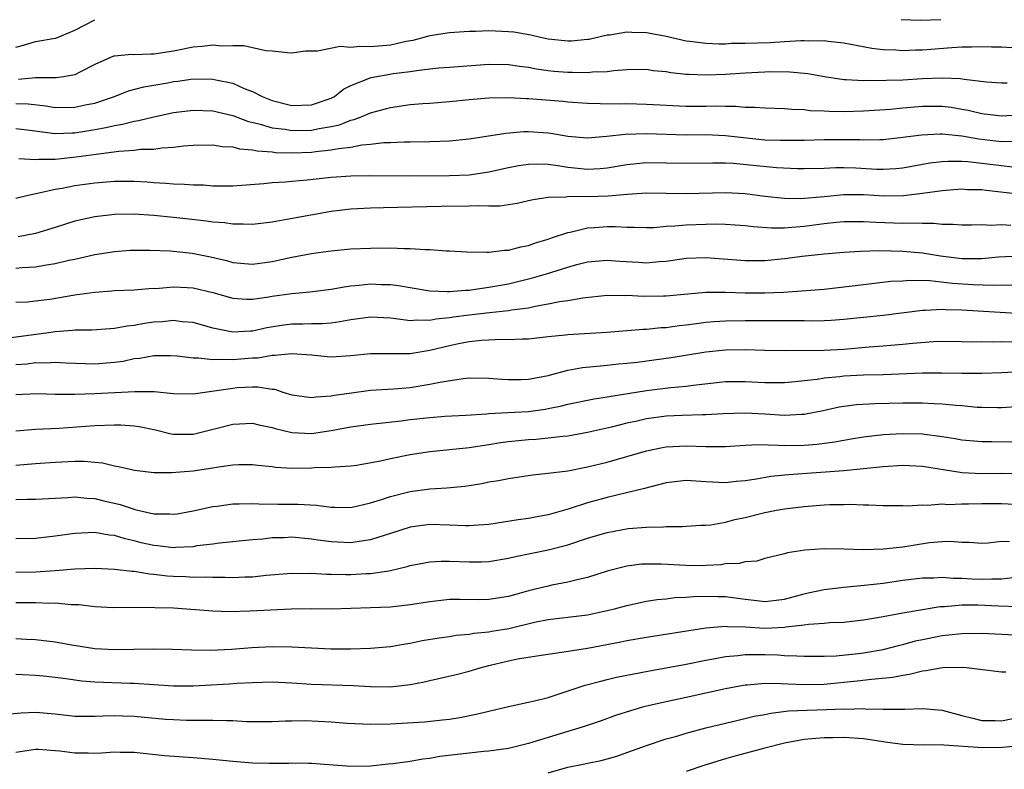
# Model space of a CAD drawing. Units: inches. Extents: x 2643000 to 2646000, y 1503000 to 1506000.
# Drawn here: x 2643415 to 2643515, y 1505061 to 1505137 of the extents above; entities that cross this region are included whole.
import ezdxf

# ---------------------------------------------------------------- set-up
doc = ezdxf.new("R2010")
doc.units = ezdxf.units.IN
doc.header["$MEASUREMENT"] = 0
doc.layers.add('LD26431503_2ft', color=91, linetype='Continuous')

msp = doc.modelspace()

# ---------------------------------------------------------------- linework, layer by layer
at = {"layer": 'LD26431503_2ft'}
for points, elevation in [([(2643415, 1505134.015), (2643415.77, 1505134.23), (2643417, 1505134.611), (2643419, 1505134.919), (2643419.059, 1505134.941), (2643421, 1505135.759), (2643423, 1505136.811)], 9184), ([(2643504.837, 1505136.837), (2643506.774, 1505136.774), (2643508.846, 1505136.845)], 9184), ([(2643516.055, 1505133.946), (2643515, 1505134.031), (2643513.978, 1505134.022), (2643513, 1505134.054), (2643511.997, 1505134.003), (2643511, 1505134.009), (2643509.962, 1505133.962), (2643507, 1505133.731), (2643506.287, 1505133.713), (2643505, 1505133.644), (2643504.301, 1505133.699), (2643503, 1505133.734), (2643501.868, 1505133.868), (2643499, 1505134.419), (2643497.409, 1505134.591), (2643497, 1505134.656), (2643495.377, 1505134.623), (2643495, 1505134.653), (2643494.658, 1505134.658), (2643493, 1505134.548), (2643491.526, 1505134.473), (2643489, 1505134.39), (2643487.624, 1505134.376), (2643487, 1505134.337), (2643486.324, 1505134.325), (2643485, 1505134.381), (2643483.393, 1505134.607), (2643483, 1505134.642), (2643481, 1505135.095), (2643479, 1505135.464), (2643477.495, 1505135.495), (2643477, 1505135.538), (2643475.252, 1505135.252), (2643475, 1505135.237), (2643473.187, 1505134.814), (2643473, 1505134.782), (2643471.366, 1505134.634), (2643471, 1505134.623), (2643469, 1505134.836), (2643468.221, 1505135), (2643467.243, 1505135.243), (2643465.54, 1505135.54), (2643465, 1505135.593), (2643463, 1505135.675), (2643461.622, 1505135.622), (2643461, 1505135.613), (2643459, 1505135.475), (2643457, 1505135.16), (2643455.295, 1505134.705), (2643454.588, 1505134.588), (2643453, 1505134.234), (2643451, 1505134.043), (2643449.91, 1505134.09), (2643449, 1505133.998), (2643447.912, 1505134.088), (2643445.615, 1505133.615), (2643445, 1505133.628), (2643444.389, 1505133.611), (2643443, 1505133.422), (2643442.563, 1505133.437), (2643441, 1505133.603), (2643440.352, 1505133.648), (2643438.142, 1505134.142), (2643437, 1505134.166), (2643435.87, 1505134.13), (2643435, 1505134.215), (2643433.918, 1505134.082), (2643433, 1505134.023), (2643431, 1505133.623), (2643429, 1505133.302), (2643428.682, 1505133.318), (2643427, 1505133.249), (2643426.731, 1505133.269), (2643425, 1505133.115), (2643424.908, 1505133.092), (2643423, 1505132.275), (2643421.493, 1505131.493), (2643421, 1505131.216), (2643419.846, 1505131), (2643419.106, 1505130.894), (2643417, 1505130.921), (2643415.258, 1505130.742)], 9182), ([(2643415, 1505128.293), (2643416.26, 1505128.26), (2643418.056, 1505128.056), (2643419, 1505127.9), (2643421, 1505127.927), (2643422.186, 1505128.186), (2643423, 1505128.344), (2643425.016, 1505129), (2643426.431, 1505129.569), (2643427.994, 1505130.006), (2643430.415, 1505130.415), (2643431, 1505130.528), (2643431.428, 1505130.572), (2643433, 1505130.788), (2643435, 1505130.778), (2643435.297, 1505130.703), (2643437, 1505130.356), (2643438.173, 1505129.827), (2643439, 1505129.514), (2643439.995, 1505129), (2643441, 1505128.594), (2643443, 1505128.099), (2643445, 1505128.149), (2643447, 1505128.825), (2643447.342, 1505129), (2643448.247, 1505129.753), (2643449, 1505130.144), (2643451.044, 1505130.956), (2643453.329, 1505131.329), (2643455, 1505131.54), (2643455.653, 1505131.653), (2643457, 1505131.811), (2643457.91, 1505131.91), (2643459, 1505132.003), (2643463, 1505132.298), (2643465, 1505132.269), (2643466.087, 1505132.087), (2643467, 1505131.983), (2643467.815, 1505131.814), (2643469, 1505131.654), (2643469.588, 1505131.588), (2643471, 1505131.467), (2643471.479, 1505131.479), (2643473, 1505131.432), (2643473.504, 1505131.504), (2643475, 1505131.553), (2643475.663, 1505131.662), (2643477, 1505131.753), (2643479, 1505131.77), (2643479.661, 1505131.661), (2643481, 1505131.54), (2643481.452, 1505131.452), (2643483, 1505131.292), (2643483.268, 1505131.268), (2643485, 1505131.2), (2643487, 1505131.276), (2643489, 1505131.415), (2643491, 1505131.524), (2643491.541, 1505131.541), (2643493.531, 1505131.531), (2643495.347, 1505131.347), (2643497.035, 1505131.035), (2643499, 1505130.748), (2643499.248, 1505130.752), (2643501, 1505130.632), (2643501.346, 1505130.654), (2643503, 1505130.631), (2643503.343, 1505130.657), (2643505, 1505130.704), (2643507, 1505130.826), (2643509, 1505130.901), (2643510.833, 1505130.833), (2643511.237, 1505130.763), (2643513.484, 1505130.516), (2643515, 1505130.397), (2643515.589, 1505130.41)], 9180), ([(2643415, 1505125.772), (2643416.423, 1505125.577), (2643419, 1505125.253), (2643420.673, 1505125.327), (2643421, 1505125.329), (2643423, 1505125.65), (2643424.145, 1505125.855), (2643425, 1505126.07), (2643425.81, 1505126.19), (2643427, 1505126.505), (2643427.438, 1505126.562), (2643429, 1505126.959), (2643431, 1505127.381), (2643433, 1505127.614), (2643435, 1505127.543), (2643437, 1505127.083), (2643438.504, 1505126.504), (2643439.79, 1505126.21), (2643441, 1505125.832), (2643442.323, 1505125.677), (2643443, 1505125.556), (2643445, 1505125.606), (2643445.773, 1505125.773), (2643447, 1505125.971), (2643447.85, 1505126.15), (2643449, 1505126.593), (2643449.341, 1505126.659), (2643450.201, 1505127), (2643451, 1505127.35), (2643453, 1505127.909), (2643455, 1505128.185), (2643456.3, 1505128.301), (2643457, 1505128.341), (2643459, 1505128.498), (2643461, 1505128.702), (2643463, 1505128.875), (2643465, 1505128.908), (2643466.8, 1505128.801), (2643467, 1505128.802), (2643470.531, 1505128.531), (2643471, 1505128.481), (2643473, 1505128.347), (2643474.297, 1505128.297), (2643476.279, 1505128.279), (2643477, 1505128.291), (2643479, 1505128.247), (2643483, 1505128.045), (2643485, 1505128.033), (2643486.046, 1505128.046), (2643487, 1505128.015), (2643488.023, 1505128.023), (2643489, 1505127.923), (2643489.932, 1505127.932), (2643491, 1505127.849), (2643493, 1505127.804), (2643493.722, 1505127.722), (2643495, 1505127.678), (2643495.593, 1505127.594), (2643497, 1505127.545), (2643497.51, 1505127.51), (2643499, 1505127.502), (2643501, 1505127.547), (2643503.737, 1505127.737), (2643505, 1505127.867), (2643507, 1505128.024), (2643509, 1505128.025), (2643509.915, 1505127.914), (2643511, 1505127.739), (2643511.623, 1505127.623), (2643513, 1505127.291), (2643515, 1505127.062), (2643517.171, 1505127.171)], 9178), ([(2643415.288, 1505122.712), (2643417, 1505122.617), (2643417.34, 1505122.66), (2643419, 1505122.647), (2643421.131, 1505122.868), (2643423.162, 1505123.162), (2643425.457, 1505123.457), (2643427, 1505123.561), (2643427.646, 1505123.646), (2643429, 1505123.679), (2643429.805, 1505123.805), (2643431, 1505123.866), (2643432.001, 1505124.001), (2643433, 1505124.077), (2643435, 1505124.102), (2643435.939, 1505123.939), (2643437, 1505123.899), (2643437.7, 1505123.7), (2643439, 1505123.608), (2643439.486, 1505123.486), (2643441, 1505123.379), (2643441.338, 1505123.338), (2643443, 1505123.295), (2643445, 1505123.371), (2643445.439, 1505123.439), (2643447, 1505123.585), (2643447.743, 1505123.743), (2643449, 1505123.879), (2643450.093, 1505124.093), (2643451, 1505124.156), (2643452.327, 1505124.327), (2643453, 1505124.335), (2643454.417, 1505124.417), (2643455, 1505124.414), (2643457, 1505124.45), (2643459, 1505124.519), (2643461, 1505124.707), (2643464.703, 1505125.297), (2643466.556, 1505125.444), (2643467, 1505125.447), (2643469, 1505125.317), (2643469.286, 1505125.286), (2643471, 1505124.97), (2643473, 1505124.802), (2643474.97, 1505124.97), (2643476.815, 1505125.185), (2643479, 1505125.244), (2643483, 1505125.129), (2643485, 1505125.15), (2643487, 1505125.066), (2643488.835, 1505124.835), (2643491, 1505124.623), (2643492.588, 1505124.588), (2643493, 1505124.565), (2643495, 1505124.584), (2643497, 1505124.638), (2643498.659, 1505124.659), (2643500.636, 1505124.637), (2643501, 1505124.618), (2643502.657, 1505124.657), (2643503, 1505124.644), (2643505, 1505124.866), (2643506.875, 1505125.125), (2643508.783, 1505125.217), (2643509, 1505125.216), (2643511, 1505125.001), (2643512.704, 1505124.703), (2643515, 1505124.455), (2643516.473, 1505124.472)], 9176), ([(2643415, 1505118.699), (2643416.262, 1505119), (2643417.182, 1505119.182), (2643419, 1505119.596), (2643419.711, 1505119.711), (2643421, 1505119.97), (2643423, 1505120.239), (2643425, 1505120.41), (2643427, 1505120.419), (2643428.335, 1505120.335), (2643429, 1505120.277), (2643430.216, 1505120.216), (2643431, 1505120.143), (2643432.122, 1505120.122), (2643433, 1505120.045), (2643434.027, 1505120.027), (2643435, 1505119.942), (2643435.954, 1505119.954), (2643437, 1505119.934), (2643440.171, 1505120.17), (2643441, 1505120.278), (2643442.358, 1505120.358), (2643443, 1505120.429), (2643444.554, 1505120.554), (2643447, 1505120.806), (2643449, 1505120.949), (2643451, 1505120.992), (2643454.956, 1505120.956), (2643458.995, 1505120.995), (2643461, 1505121.068), (2643463, 1505121.346), (2643465, 1505121.804), (2643466.001, 1505121.999), (2643467, 1505122.15), (2643467.826, 1505122.174), (2643469, 1505122.124), (2643469.991, 1505122.009), (2643471, 1505121.836), (2643473, 1505121.639), (2643474.295, 1505121.705), (2643475, 1505121.771), (2643477, 1505122.104), (2643479, 1505122.303), (2643481, 1505122.289), (2643483, 1505122.239), (2643485.717, 1505122.283), (2643487, 1505122.263), (2643487.771, 1505122.229), (2643492.194, 1505121.806), (2643494.304, 1505121.697), (2643495, 1505121.689), (2643497, 1505121.739), (2643498.205, 1505121.795), (2643499, 1505121.801), (2643500.239, 1505121.761), (2643502.356, 1505121.644), (2643503, 1505121.622), (2643504.301, 1505121.699), (2643505, 1505121.765), (2643507.739, 1505122.261), (2643509, 1505122.416), (2643509.549, 1505122.451), (2643511, 1505122.437), (2643511.597, 1505122.403), (2643513, 1505122.247), (2643515, 1505121.994), (2643516.122, 1505121.878)], 9174), ([(2643517, 1505119.052), (2643513.45, 1505119.45), (2643513, 1505119.517), (2643511.55, 1505119.55), (2643511, 1505119.586), (2643509, 1505119.442), (2643507, 1505119.162), (2643505.076, 1505118.924), (2643503.101, 1505118.899), (2643501, 1505119.023), (2643499, 1505119.013), (2643497, 1505118.819), (2643494.615, 1505118.616), (2643493, 1505118.644), (2643491, 1505118.869), (2643489, 1505119.124), (2643487, 1505119.212), (2643483, 1505119.121), (2643481, 1505119.175), (2643479, 1505119.2), (2643477.076, 1505119.076), (2643475.101, 1505118.899), (2643473, 1505118.836), (2643471.137, 1505118.863), (2643470.805, 1505118.805), (2643469, 1505118.752), (2643467.473, 1505118.527), (2643467, 1505118.4), (2643465.855, 1505118.145), (2643464.121, 1505117.879), (2643463, 1505117.876), (2643461.919, 1505117.918), (2643461, 1505117.87), (2643458.167, 1505117.833), (2643452.301, 1505117.699), (2643451, 1505117.66), (2643449, 1505117.571), (2643447, 1505117.339), (2643442.506, 1505116.506), (2643441, 1505116.26), (2643439, 1505116.015), (2643438.063, 1505116.063), (2643437, 1505116.038), (2643436.169, 1505116.169), (2643435, 1505116.257), (2643434.358, 1505116.358), (2643432.565, 1505116.565), (2643431, 1505116.731), (2643429, 1505116.914), (2643427, 1505117.047), (2643425, 1505117.031), (2643423, 1505116.804), (2643421, 1505116.352), (2643419, 1505115.701), (2643417, 1505115.083), (2643415.233, 1505114.766)], 9172), ([(2643415, 1505111.578), (2643415.643, 1505111.643), (2643417, 1505111.72), (2643417.891, 1505111.89), (2643419, 1505112.039), (2643420.378, 1505112.378), (2643421, 1505112.501), (2643423, 1505112.959), (2643425, 1505113.283), (2643426.606, 1505113.394), (2643427, 1505113.413), (2643428.584, 1505113.416), (2643430.662, 1505113.337), (2643432.895, 1505113.105), (2643434.737, 1505112.737), (2643436.357, 1505112.357), (2643437, 1505112.169), (2643439, 1505111.994), (2643441, 1505112.273), (2643443, 1505112.702), (2643445, 1505113.072), (2643446.701, 1505113.299), (2643447, 1505113.355), (2643449, 1505113.535), (2643451, 1505113.612), (2643453, 1505113.63), (2643454.429, 1505113.571), (2643455, 1505113.587), (2643456.529, 1505113.471), (2643457, 1505113.481), (2643458.654, 1505113.346), (2643459, 1505113.348), (2643460.768, 1505113.232), (2643462.783, 1505113.217), (2643463, 1505113.195), (2643464.587, 1505113.413), (2643465, 1505113.406), (2643466.242, 1505113.758), (2643467, 1505113.879), (2643467.82, 1505114.18), (2643469, 1505114.526), (2643469.345, 1505114.655), (2643471, 1505115.208), (2643471.245, 1505115.245), (2643473, 1505115.668), (2643473.705, 1505115.705), (2643475, 1505115.803), (2643475.808, 1505115.808), (2643477, 1505115.733), (2643477.739, 1505115.739), (2643479, 1505115.702), (2643479.721, 1505115.721), (2643481, 1505115.841), (2643481.868, 1505115.868), (2643483, 1505115.988), (2643485, 1505116.062), (2643486.074, 1505116.075), (2643487, 1505116.049), (2643487.979, 1505115.979), (2643489, 1505115.904), (2643489.796, 1505115.796), (2643491.669, 1505115.669), (2643493, 1505115.688), (2643493.733, 1505115.733), (2643495, 1505115.86), (2643497, 1505116.113), (2643498.251, 1505116.251), (2643499, 1505116.31), (2643501, 1505116.331), (2643502.252, 1505116.252), (2643505, 1505116.155), (2643506.186, 1505116.186), (2643507, 1505116.133), (2643508.159, 1505116.159), (2643509, 1505116.051), (2643510.061, 1505116.061), (2643511, 1505115.967), (2643511.971, 1505115.971), (2643513, 1505116.003), (2643513.955, 1505115.955), (2643515, 1505116.016), (2643515.942, 1505115.942)], 9170), ([(2643415, 1505108.114), (2643416.174, 1505108.174), (2643417, 1505108.25), (2643418.444, 1505108.444), (2643421, 1505108.871), (2643423, 1505109.152), (2643424.727, 1505109.273), (2643425, 1505109.309), (2643427, 1505109.391), (2643428.487, 1505109.514), (2643429.547, 1505109.547), (2643431, 1505109.679), (2643432.372, 1505109.628), (2643433, 1505109.585), (2643435, 1505109.097), (2643437, 1505108.522), (2643438.43, 1505108.43), (2643439, 1505108.427), (2643440.66, 1505108.66), (2643441, 1505108.722), (2643443, 1505108.996), (2643444.829, 1505109.171), (2643447, 1505109.456), (2643448.303, 1505109.697), (2643449, 1505109.772), (2643449.842, 1505109.842), (2643451, 1505109.976), (2643452.065, 1505109.935), (2643453, 1505109.923), (2643453.825, 1505109.825), (2643455, 1505109.612), (2643457, 1505109.29), (2643458.773, 1505109.227), (2643459, 1505109.205), (2643460.639, 1505109.361), (2643461, 1505109.362), (2643461.403, 1505109.403), (2643463, 1505109.644), (2643465, 1505110.005), (2643465.814, 1505110.186), (2643467.417, 1505110.583), (2643468.826, 1505111), (2643471, 1505111.678), (2643471.936, 1505111.936), (2643473, 1505112.206), (2643475, 1505112.407), (2643476.295, 1505112.295), (2643478.186, 1505112.186), (2643479, 1505112.124), (2643480.263, 1505112.263), (2643481, 1505112.304), (2643483, 1505112.608), (2643485, 1505112.664), (2643489, 1505112.348), (2643491, 1505112.359), (2643493, 1505112.551), (2643494.799, 1505112.799), (2643497, 1505113.042), (2643499, 1505113.198), (2643500.692, 1505113.307), (2643502.637, 1505113.363), (2643505, 1505113.299), (2643507, 1505113.121), (2643508.816, 1505112.817), (2643511, 1505112.553), (2643512.575, 1505112.575), (2643513, 1505112.561), (2643514.721, 1505112.721), (2643516.845, 1505112.845)], 9168), ([(2643516.193, 1505109.807), (2643515, 1505109.848), (2643514.184, 1505109.816), (2643512.107, 1505109.892), (2643510.029, 1505110.029), (2643507.722, 1505110.278), (2643505.679, 1505110.321), (2643505, 1505110.267), (2643503.785, 1505110.215), (2643501, 1505109.903), (2643499, 1505109.637), (2643497, 1505109.428), (2643492.875, 1505109.125), (2643491, 1505109.025), (2643489, 1505109.032), (2643487, 1505109.104), (2643485, 1505109.093), (2643481, 1505108.74), (2643480.728, 1505108.727), (2643478.698, 1505108.698), (2643477, 1505108.788), (2643476.777, 1505108.778), (2643475, 1505108.79), (2643472.538, 1505108.538), (2643471, 1505108.274), (2643470.168, 1505108.167), (2643469, 1505107.921), (2643467.699, 1505107.699), (2643467, 1505107.535), (2643465.303, 1505107.303), (2643465, 1505107.243), (2643463.055, 1505107.055), (2643461, 1505106.82), (2643459.407, 1505106.593), (2643459, 1505106.52), (2643457.613, 1505106.387), (2643457, 1505106.254), (2643455.699, 1505106.301), (2643455, 1505106.238), (2643453.55, 1505106.451), (2643453, 1505106.498), (2643451, 1505106.606), (2643449, 1505106.328), (2643447.886, 1505106.114), (2643447, 1505106.005), (2643446.074, 1505105.926), (2643445, 1505105.935), (2643444.102, 1505105.898), (2643443, 1505105.903), (2643442.198, 1505105.801), (2643440.468, 1505105.533), (2643439, 1505105.193), (2643438.806, 1505105.194), (2643437, 1505105.065), (2643435, 1505105.485), (2643433, 1505106.058), (2643431.86, 1505106.141), (2643431, 1505106.249), (2643429.866, 1505106.135), (2643429, 1505106.081), (2643428.044, 1505105.955), (2643427, 1505105.761), (2643426.3, 1505105.7), (2643425, 1505105.443), (2643424.575, 1505105.425), (2643422.712, 1505105.288), (2643421, 1505105.276), (2643420.762, 1505105.238), (2643419, 1505105.103), (2643418.311, 1505105), (2643414.509, 1505104.509)], 9166), ([(2643517.065, 1505106.935), (2643511, 1505107.301), (2643509.355, 1505107.355), (2643509, 1505107.382), (2643507.293, 1505107.293), (2643507, 1505107.295), (2643503, 1505106.765), (2643499, 1505106.371), (2643497.728, 1505106.272), (2643497, 1505106.235), (2643495.787, 1505106.213), (2643495, 1505106.23), (2643493.781, 1505106.219), (2643493, 1505106.235), (2643491.783, 1505106.217), (2643489, 1505106.228), (2643487, 1505106.211), (2643485.867, 1505106.133), (2643485, 1505106.054), (2643484.059, 1505105.941), (2643483, 1505105.781), (2643482.287, 1505105.713), (2643481, 1505105.535), (2643480.487, 1505105.513), (2643479, 1505105.357), (2643478.65, 1505105.35), (2643474.949, 1505105.051), (2643471, 1505104.808), (2643470.77, 1505104.77), (2643469, 1505104.595), (2643467, 1505104.376), (2643466.38, 1505104.38), (2643465, 1505104.305), (2643464.329, 1505104.328), (2643462.243, 1505104.243), (2643461, 1505104.113), (2643459.902, 1505103.902), (2643459, 1505103.709), (2643457, 1505103.204), (2643455, 1505102.883), (2643451, 1505102.879), (2643449, 1505102.663), (2643447, 1505102.546), (2643446.574, 1505102.574), (2643445, 1505102.734), (2643443, 1505102.897), (2643441.294, 1505102.706), (2643441, 1505102.727), (2643439.543, 1505102.457), (2643439, 1505102.445), (2643437, 1505102.266), (2643435.681, 1505102.319), (2643435, 1505102.261), (2643433.548, 1505102.452), (2643433, 1505102.438), (2643431.357, 1505102.643), (2643430.679, 1505102.679), (2643429, 1505102.671), (2643427.588, 1505102.412), (2643427, 1505102.359), (2643425.882, 1505102.118), (2643425, 1505101.988), (2643423, 1505101.842), (2643420.059, 1505101.941), (2643419, 1505102.005), (2643418.053, 1505101.947), (2643417, 1505101.959), (2643416.156, 1505101.844), (2643415, 1505101.752)], 9164), ([(2643415, 1505098.763), (2643417.161, 1505098.839), (2643419, 1505098.8), (2643421, 1505098.799), (2643423, 1505098.861), (2643427.063, 1505099.063), (2643429.044, 1505099.044), (2643431, 1505098.87), (2643433, 1505098.826), (2643434.17, 1505099), (2643435.112, 1505099.112), (2643437, 1505099.406), (2643437.447, 1505099.447), (2643439, 1505099.527), (2643439.541, 1505099.541), (2643441, 1505099.3), (2643441.277, 1505099.277), (2643442.097, 1505099), (2643443, 1505098.722), (2643445, 1505098.432), (2643445.483, 1505098.517), (2643447, 1505098.612), (2643447.316, 1505098.684), (2643449.062, 1505098.938), (2643451, 1505099.175), (2643453.324, 1505099.325), (2643455, 1505099.474), (2643457, 1505099.787), (2643458.02, 1505100.02), (2643460.378, 1505100.378), (2643461, 1505100.433), (2643463, 1505100.421), (2643464.31, 1505100.31), (2643465, 1505100.275), (2643466.278, 1505100.278), (2643467, 1505100.305), (2643469, 1505100.695), (2643471, 1505101.228), (2643472.501, 1505101.499), (2643474.322, 1505101.678), (2643475, 1505101.722), (2643476.15, 1505101.85), (2643477, 1505101.919), (2643478.037, 1505102.037), (2643481.491, 1505102.509), (2643485, 1505103.093), (2643487, 1505103.297), (2643489, 1505103.305), (2643491, 1505103.245), (2643493.236, 1505103.236), (2643497, 1505103.255), (2643499, 1505103.358), (2643501.582, 1505103.582), (2643503, 1505103.685), (2643503.769, 1505103.769), (2643505, 1505103.865), (2643505.978, 1505103.978), (2643508.124, 1505104.123), (2643509, 1505104.155), (2643511, 1505104.141), (2643512.116, 1505104.116), (2643513, 1505104.127), (2643514.109, 1505104.109), (2643515, 1505104.133), (2643516.097, 1505104.097)], 9162), ([(2643415, 1505095.078), (2643417, 1505095.234), (2643419.345, 1505095.345), (2643423, 1505095.598), (2643425, 1505095.68), (2643425.668, 1505095.668), (2643427, 1505095.579), (2643427.515, 1505095.515), (2643429.158, 1505095.159), (2643430.763, 1505094.764), (2643431, 1505094.723), (2643433, 1505094.725), (2643435.287, 1505095.287), (2643437, 1505095.741), (2643439, 1505095.84), (2643439.667, 1505095.667), (2643441, 1505095.412), (2643441.309, 1505095.309), (2643443, 1505094.907), (2643445, 1505094.802), (2643447, 1505095.084), (2643449, 1505095.456), (2643451, 1505095.74), (2643454.083, 1505096.083), (2643455, 1505096.205), (2643457, 1505096.432), (2643458.54, 1505096.54), (2643460.654, 1505096.654), (2643462.792, 1505096.792), (2643463, 1505096.819), (2643464.912, 1505096.912), (2643467, 1505097.04), (2643468.721, 1505097.279), (2643469, 1505097.331), (2643470.389, 1505097.611), (2643471, 1505097.774), (2643473.682, 1505098.318), (2643475, 1505098.504), (2643475.406, 1505098.593), (2643479, 1505099.164), (2643481.466, 1505099.467), (2643483, 1505099.609), (2643483.716, 1505099.716), (2643487, 1505100.062), (2643489, 1505100.087), (2643491, 1505099.987), (2643493, 1505099.976), (2643494.064, 1505100.064), (2643495, 1505100.163), (2643496.317, 1505100.317), (2643497, 1505100.44), (2643498.59, 1505100.59), (2643499, 1505100.647), (2643501, 1505100.747), (2643503, 1505100.795), (2643507, 1505100.943), (2643508.96, 1505100.96), (2643511, 1505100.927), (2643513, 1505100.918), (2643515, 1505100.991), (2643516.9, 1505101.1)], 9160), ([(2643516.494, 1505097.506), (2643515, 1505097.399), (2643514.604, 1505097.396), (2643513, 1505097.42), (2643512.555, 1505097.445), (2643511, 1505097.592), (2643510.368, 1505097.632), (2643509, 1505097.786), (2643508.192, 1505097.808), (2643507, 1505097.887), (2643506.128, 1505097.872), (2643505, 1505097.881), (2643502.183, 1505097.817), (2643500.296, 1505097.704), (2643499, 1505097.537), (2643498.539, 1505097.461), (2643496.903, 1505097.097), (2643495, 1505096.72), (2643494.719, 1505096.719), (2643493, 1505096.629), (2643491, 1505096.763), (2643489, 1505096.858), (2643486.784, 1505096.784), (2643485, 1505096.681), (2643484.687, 1505096.687), (2643482.616, 1505096.616), (2643481, 1505096.535), (2643479, 1505096.267), (2643478.047, 1505096.047), (2643477, 1505095.828), (2643475.45, 1505095.45), (2643473, 1505094.903), (2643471, 1505094.534), (2643470.493, 1505094.493), (2643469, 1505094.302), (2643467.805, 1505094.195), (2643467, 1505094.146), (2643465, 1505093.944), (2643464.167, 1505093.833), (2643463, 1505093.64), (2643461, 1505093.338), (2643460.683, 1505093.317), (2643457, 1505092.934), (2643455, 1505092.626), (2643453, 1505092.231), (2643451.988, 1505091.988), (2643449.552, 1505091.552), (2643449, 1505091.471), (2643447.379, 1505091.379), (2643447, 1505091.335), (2643445.304, 1505091.304), (2643445, 1505091.279), (2643443, 1505091.249), (2643441.343, 1505091.343), (2643441, 1505091.395), (2643439.549, 1505091.549), (2643439, 1505091.625), (2643437.613, 1505091.613), (2643437, 1505091.581), (2643435.348, 1505091.348), (2643435, 1505091.275), (2643433, 1505090.97), (2643430.784, 1505090.784), (2643429, 1505090.814), (2643427.026, 1505091.026), (2643425.415, 1505091.415), (2643425, 1505091.476), (2643423.794, 1505091.794), (2643423, 1505091.846), (2643421.945, 1505091.945), (2643421, 1505091.939), (2643419, 1505091.854), (2643417, 1505091.716), (2643415, 1505091.53)], 9158), ([(2643415, 1505088.075), (2643416.116, 1505088.116), (2643417, 1505088.128), (2643419, 1505088.241), (2643420.291, 1505088.291), (2643421, 1505088.35), (2643422.215, 1505088.215), (2643423, 1505088.187), (2643423.942, 1505087.942), (2643425.571, 1505087.571), (2643427, 1505087.095), (2643427.086, 1505087.086), (2643429, 1505086.642), (2643430.626, 1505086.626), (2643431, 1505086.592), (2643431.358, 1505086.642), (2643433, 1505086.933), (2643435, 1505087.378), (2643435.423, 1505087.423), (2643437, 1505087.648), (2643437.644, 1505087.644), (2643439, 1505087.686), (2643439.64, 1505087.641), (2643441.614, 1505087.614), (2643443.616, 1505087.616), (2643445.517, 1505087.517), (2643447, 1505087.317), (2643447.324, 1505087.324), (2643449, 1505087.293), (2643451, 1505087.742), (2643452.09, 1505088.09), (2643453, 1505088.407), (2643455, 1505088.915), (2643457, 1505089.167), (2643458.728, 1505089.272), (2643460.547, 1505089.453), (2643462.274, 1505089.726), (2643463, 1505089.871), (2643463.97, 1505090.03), (2643465, 1505090.234), (2643465.676, 1505090.324), (2643467.41, 1505090.59), (2643469, 1505090.753), (2643471, 1505091.012), (2643473, 1505091.391), (2643475, 1505091.896), (2643477, 1505092.455), (2643479, 1505093.037), (2643480.623, 1505093.377), (2643481, 1505093.439), (2643483, 1505093.538), (2643485, 1505093.46), (2643485.477, 1505093.477), (2643487, 1505093.483), (2643489, 1505093.619), (2643490.34, 1505093.66), (2643492.383, 1505093.617), (2643493, 1505093.571), (2643495, 1505093.602), (2643496.289, 1505093.711), (2643498.057, 1505093.943), (2643499, 1505094.131), (2643499.761, 1505094.239), (2643501, 1505094.449), (2643503, 1505094.685), (2643505, 1505094.806), (2643507, 1505094.753), (2643509, 1505094.498), (2643510.294, 1505094.294), (2643511, 1505094.165), (2643513, 1505093.973), (2643514.023, 1505093.977), (2643516.048, 1505093.952)], 9156), ([(2643517, 1505090.663), (2643515, 1505090.734), (2643513, 1505090.712), (2643511, 1505090.808), (2643510.818, 1505090.818), (2643507, 1505091.45), (2643505, 1505091.551), (2643503, 1505091.41), (2643501, 1505091.194), (2643499, 1505091.012), (2643493.403, 1505090.597), (2643491.591, 1505090.409), (2643490.14, 1505090.14), (2643489, 1505089.991), (2643488.084, 1505089.916), (2643487, 1505089.792), (2643485, 1505089.884), (2643483, 1505090.006), (2643481, 1505089.782), (2643478.785, 1505089.215), (2643475, 1505088.31), (2643473, 1505087.752), (2643471.14, 1505087.14), (2643469, 1505086.531), (2643467.692, 1505086.308), (2643467, 1505086.168), (2643465.961, 1505086.039), (2643463, 1505085.556), (2643461.452, 1505085.452), (2643461, 1505085.405), (2643460.596, 1505085.404), (2643459, 1505085.49), (2643457, 1505085.543), (2643456.513, 1505085.487), (2643455, 1505085.269), (2643453, 1505084.623), (2643452.465, 1505084.465), (2643451, 1505083.982), (2643449.83, 1505083.83), (2643449, 1505083.686), (2643447, 1505083.779), (2643445.923, 1505083.923), (2643445, 1505084.076), (2643443, 1505084.253), (2643442.208, 1505084.208), (2643441, 1505084.182), (2643440.064, 1505084.064), (2643439, 1505083.989), (2643435.658, 1505083.658), (2643435, 1505083.557), (2643433.37, 1505083.37), (2643433, 1505083.3), (2643431.215, 1505083.215), (2643431, 1505083.19), (2643429.377, 1505083.377), (2643429, 1505083.405), (2643427.7, 1505083.7), (2643427, 1505083.887), (2643426.08, 1505084.08), (2643425, 1505084.427), (2643424.477, 1505084.477), (2643423, 1505084.74), (2643421, 1505084.648), (2643419, 1505084.357), (2643417, 1505084.139), (2643415, 1505084.082)], 9154), ([(2643415, 1505080.727), (2643417, 1505080.754), (2643419, 1505080.888), (2643421, 1505081.057), (2643423, 1505081.115), (2643425, 1505081.018), (2643426.809, 1505080.809), (2643427, 1505080.804), (2643428.548, 1505080.548), (2643429, 1505080.522), (2643430.355, 1505080.355), (2643431, 1505080.301), (2643432.263, 1505080.263), (2643433, 1505080.218), (2643434.228, 1505080.228), (2643435, 1505080.192), (2643436.194, 1505080.194), (2643437, 1505080.164), (2643438.227, 1505080.227), (2643439, 1505080.24), (2643440.407, 1505080.407), (2643443, 1505080.62), (2643444.593, 1505080.593), (2643445, 1505080.602), (2643446.518, 1505080.518), (2643447, 1505080.519), (2643448.482, 1505080.482), (2643449, 1505080.484), (2643450.56, 1505080.56), (2643451, 1505080.565), (2643452.856, 1505080.856), (2643453, 1505080.865), (2643454.717, 1505081.282), (2643455, 1505081.381), (2643457, 1505081.774), (2643458.164, 1505081.836), (2643459, 1505081.833), (2643461, 1505081.746), (2643462.236, 1505081.764), (2643463, 1505081.793), (2643465, 1505082.118), (2643465.708, 1505082.292), (2643469.022, 1505082.978), (2643471, 1505083.495), (2643473, 1505084.152), (2643475, 1505084.755), (2643477.145, 1505085.145), (2643479, 1505085.289), (2643480.701, 1505085.299), (2643481, 1505085.35), (2643482.656, 1505085.344), (2643483, 1505085.382), (2643484.517, 1505085.483), (2643485, 1505085.488), (2643485.521, 1505085.521), (2643487, 1505085.789), (2643487.935, 1505086.065), (2643489, 1505086.274), (2643491, 1505086.776), (2643492.165, 1505087), (2643493, 1505087.146), (2643495, 1505087.396), (2643497, 1505087.548), (2643497.577, 1505087.577), (2643499, 1505087.586), (2643499.608, 1505087.608), (2643501, 1505087.536), (2643501.557, 1505087.557), (2643503, 1505087.476), (2643503.484, 1505087.484), (2643505, 1505087.465), (2643505.443, 1505087.443), (2643507, 1505087.544), (2643507.502, 1505087.502), (2643509, 1505087.635), (2643509.597, 1505087.597), (2643511, 1505087.663), (2643511.657, 1505087.657), (2643513, 1505087.689), (2643515, 1505087.696), (2643517, 1505087.572)], 9152), ([(2643515.805, 1505083.805), (2643515, 1505083.818), (2643513.662, 1505083.662), (2643513, 1505083.631), (2643511.729, 1505083.728), (2643511, 1505083.724), (2643509.839, 1505083.839), (2643509, 1505083.796), (2643507.69, 1505083.69), (2643505, 1505083.26), (2643503.031, 1505083.031), (2643501, 1505082.966), (2643499, 1505083.033), (2643497, 1505083.078), (2643495.049, 1505082.951), (2643493.309, 1505082.691), (2643493, 1505082.583), (2643491, 1505082.089), (2643490.174, 1505081.826), (2643489, 1505081.763), (2643488.406, 1505081.594), (2643487, 1505081.546), (2643486.534, 1505081.466), (2643485, 1505081.376), (2643484.632, 1505081.368), (2643483, 1505081.375), (2643480.468, 1505081.532), (2643479, 1505081.539), (2643478.488, 1505081.512), (2643477, 1505081.321), (2643476.734, 1505081.266), (2643475, 1505080.819), (2643473, 1505080.181), (2643471.947, 1505079.947), (2643471, 1505079.68), (2643469.388, 1505079.388), (2643469, 1505079.303), (2643467, 1505078.806), (2643465.584, 1505078.416), (2643465, 1505078.234), (2643463, 1505077.924), (2643461.915, 1505077.915), (2643460.059, 1505077.941), (2643459, 1505077.926), (2643458.153, 1505077.847), (2643457, 1505077.708), (2643455, 1505077.379), (2643453, 1505077.169), (2643451, 1505077.081), (2643449, 1505077.012), (2643447, 1505076.968), (2643444.976, 1505076.976), (2643442.951, 1505076.951), (2643440.858, 1505076.858), (2643438.737, 1505076.737), (2643436.692, 1505076.692), (2643435, 1505076.752), (2643431, 1505077.041), (2643429.105, 1505077.105), (2643428.875, 1505077.125), (2643424.908, 1505077.092), (2643423, 1505077.201), (2643421.38, 1505077.38), (2643420.598, 1505077.402), (2643419, 1505077.554), (2643418.457, 1505077.543), (2643417, 1505077.609), (2643415, 1505077.613)], 9150), ([(2643415, 1505073.984), (2643416.091, 1505073.909), (2643417, 1505073.867), (2643419, 1505073.635), (2643420.667, 1505073.333), (2643423, 1505072.963), (2643425, 1505072.851), (2643428.943, 1505072.942), (2643430.894, 1505072.894), (2643432.819, 1505072.819), (2643434.795, 1505072.795), (2643436.886, 1505072.886), (2643438.929, 1505073.071), (2643441, 1505073.18), (2643443, 1505073.137), (2643444.989, 1505073.012), (2643447, 1505072.916), (2643449, 1505072.916), (2643451, 1505072.991), (2643453, 1505073.18), (2643454.552, 1505073.448), (2643455, 1505073.51), (2643456.238, 1505073.762), (2643457.947, 1505074.053), (2643459, 1505074.194), (2643459.688, 1505074.312), (2643461, 1505074.419), (2643461.483, 1505074.517), (2643463, 1505074.649), (2643463.29, 1505074.71), (2643465.006, 1505074.994), (2643467.636, 1505075.636), (2643469, 1505075.918), (2643473, 1505076.39), (2643475, 1505076.816), (2643475.744, 1505077), (2643477, 1505077.342), (2643479, 1505077.76), (2643480.071, 1505077.929), (2643481, 1505078.019), (2643481.874, 1505078.126), (2643483, 1505078.169), (2643483.758, 1505078.242), (2643485, 1505078.271), (2643486.244, 1505078.244), (2643487, 1505078.243), (2643489, 1505077.973), (2643490.171, 1505077.829), (2643491, 1505077.746), (2643492.132, 1505077.868), (2643493, 1505077.984), (2643495, 1505078.528), (2643495.399, 1505078.6), (2643497, 1505078.955), (2643499, 1505079.205), (2643501.428, 1505079.428), (2643503, 1505079.61), (2643505, 1505079.884), (2643507, 1505080.133), (2643508.146, 1505080.146), (2643509, 1505080.209), (2643510.099, 1505080.099), (2643511, 1505080.097), (2643512.03, 1505080.03), (2643513, 1505079.988), (2643514.04, 1505080.04), (2643515, 1505080.018), (2643516.169, 1505080.169)], 9148), ([(2643415, 1505070.349), (2643415.668, 1505070.332), (2643417, 1505070.256), (2643417.816, 1505070.184), (2643419, 1505070.061), (2643420.077, 1505069.923), (2643421.688, 1505069.688), (2643423, 1505069.584), (2643426.555, 1505069.445), (2643427, 1505069.44), (2643431, 1505069.173), (2643433, 1505069.166), (2643436.636, 1505069.365), (2643437.427, 1505069.428), (2643439, 1505069.522), (2643441, 1505069.581), (2643443, 1505069.478), (2643445, 1505069.333), (2643449.215, 1505069.214), (2643451, 1505069.105), (2643453, 1505069.072), (2643455, 1505069.307), (2643456.417, 1505069.583), (2643457, 1505069.723), (2643458.055, 1505069.944), (2643459.673, 1505070.327), (2643461, 1505070.662), (2643462.098, 1505071), (2643463, 1505071.234), (2643465, 1505071.715), (2643465.911, 1505071.911), (2643468.3, 1505072.3), (2643470.608, 1505072.608), (2643473, 1505073.001), (2643476.37, 1505073.63), (2643477, 1505073.769), (2643479, 1505074.124), (2643485, 1505075.07), (2643487, 1505075.239), (2643487.209, 1505075.209), (2643489, 1505075.153), (2643491, 1505075.034), (2643493, 1505075.116), (2643493.147, 1505075.147), (2643495, 1505075.349), (2643495.42, 1505075.419), (2643497, 1505075.528), (2643497.586, 1505075.586), (2643499, 1505075.65), (2643501, 1505075.872), (2643502.033, 1505076.033), (2643503, 1505076.219), (2643504.465, 1505076.465), (2643505, 1505076.585), (2643508.787, 1505077.213), (2643509.228, 1505077.228), (2643511, 1505077.38), (2643512.622, 1505077.378), (2643514.719, 1505077.281), (2643516.776, 1505077.224)], 9146), ([(2643413.736, 1505066.264), (2643415.555, 1505066.445), (2643417, 1505066.489), (2643419, 1505066.33), (2643421, 1505066.103), (2643421.894, 1505066.105), (2643423, 1505066.075), (2643423.868, 1505066.132), (2643425, 1505066.143), (2643425.87, 1505066.129), (2643427, 1505066.082), (2643430.198, 1505065.802), (2643431, 1505065.746), (2643432.3, 1505065.7), (2643434.328, 1505065.672), (2643435, 1505065.695), (2643436.366, 1505065.634), (2643437, 1505065.647), (2643438.436, 1505065.563), (2643441, 1505065.559), (2643442.369, 1505065.631), (2643443, 1505065.618), (2643444.352, 1505065.648), (2643447, 1505065.524), (2643448.615, 1505065.385), (2643451, 1505065.268), (2643453, 1505065.312), (2643456.471, 1505065.529), (2643458.29, 1505065.71), (2643459, 1505065.801), (2643460.044, 1505065.956), (2643461.721, 1505066.279), (2643463, 1505066.603), (2643465, 1505067.078), (2643467.641, 1505067.641), (2643469, 1505067.999), (2643470.448, 1505068.448), (2643472.777, 1505069.223), (2643474.344, 1505069.656), (2643475, 1505069.801), (2643475.957, 1505070.043), (2643479.3, 1505070.7), (2643481, 1505070.991), (2643483, 1505071.359), (2643485, 1505071.774), (2643485.944, 1505071.944), (2643487, 1505072.162), (2643488.263, 1505072.263), (2643489, 1505072.362), (2643490.342, 1505072.342), (2643491, 1505072.356), (2643492.31, 1505072.31), (2643493, 1505072.257), (2643494.23, 1505072.23), (2643495, 1505072.167), (2643497, 1505072.174), (2643498.23, 1505072.23), (2643500.461, 1505072.461), (2643501, 1505072.53), (2643503, 1505072.874), (2643504.686, 1505073.314), (2643505, 1505073.383), (2643506.274, 1505073.726), (2643507, 1505073.884), (2643509, 1505074.28), (2643509.664, 1505074.336), (2643511, 1505074.501), (2643513, 1505074.523), (2643517.722, 1505074.278)], 9144), ([(2643515.437, 1505070.563), (2643515, 1505070.545), (2643511.462, 1505071), (2643511.037, 1505071.037), (2643509.013, 1505071.013), (2643507.316, 1505070.684), (2643507, 1505070.672), (2643505.681, 1505070.319), (2643505, 1505070.23), (2643503.985, 1505070.015), (2643501.829, 1505069.829), (2643500.361, 1505069.639), (2643497, 1505069.306), (2643495, 1505069.27), (2643493.333, 1505069.333), (2643492.615, 1505069.385), (2643491, 1505069.402), (2643489.252, 1505069.252), (2643489, 1505069.246), (2643487, 1505068.88), (2643483, 1505067.985), (2643481, 1505067.56), (2643479, 1505067.11), (2643478.586, 1505067), (2643477.353, 1505066.647), (2643475.856, 1505066.144), (2643474.389, 1505065.611), (2643472.558, 1505065), (2643471, 1505064.544), (2643467.443, 1505063.443), (2643467, 1505063.319), (2643465, 1505062.824), (2643463, 1505062.526), (2643462.488, 1505062.488), (2643461, 1505062.329), (2643458.021, 1505061.979), (2643457, 1505061.79), (2643456.284, 1505061.716), (2643455, 1505061.484), (2643453.249, 1505061.249), (2643452.788, 1505061.212), (2643451, 1505061.01), (2643449, 1505060.97), (2643445, 1505061.297), (2643444.717, 1505061.283), (2643443, 1505061.313), (2643442.709, 1505061.291), (2643440.715, 1505061.285), (2643439, 1505061.331), (2643437, 1505061.488), (2643435, 1505061.691), (2643433, 1505061.857), (2643430.075, 1505062.075), (2643427, 1505062.398), (2643425.601, 1505062.399), (2643425, 1505062.419), (2643423.678, 1505062.323), (2643423, 1505062.31), (2643422.333, 1505062.333), (2643421, 1505062.347), (2643419.462, 1505062.538), (2643419, 1505062.581), (2643417.31, 1505062.69), (2643417, 1505062.693), (2643415, 1505062.414)], 9142), ([(2643469, 1505060.33), (2643471, 1505060.92), (2643472.736, 1505061.264), (2643473, 1505061.33), (2643474.404, 1505061.596), (2643475, 1505061.752), (2643475.967, 1505062.033), (2643477, 1505062.39), (2643479, 1505063.127), (2643481, 1505063.778), (2643482.074, 1505064.074), (2643483, 1505064.356), (2643485, 1505064.892), (2643488.301, 1505065.699), (2643489.922, 1505066.078), (2643491, 1505066.273), (2643491.598, 1505066.402), (2643493.383, 1505066.617), (2643495.285, 1505066.715), (2643497.245, 1505066.755), (2643499, 1505066.821), (2643499.19, 1505066.81), (2643501, 1505066.859), (2643501.159, 1505066.841), (2643503, 1505066.812), (2643503.206, 1505066.793), (2643505.202, 1505066.798), (2643507, 1505066.874), (2643509, 1505066.7), (2643511, 1505066.157), (2643512.106, 1505065.894), (2643513, 1505065.653), (2643514.36, 1505065.64), (2643515, 1505065.6), (2643516.145, 1505065.855)], 9140), ([(2643517, 1505063.087), (2643515.108, 1505062.892), (2643513.115, 1505062.885), (2643509.145, 1505063.145), (2643509, 1505063.175), (2643507.154, 1505063.154), (2643505, 1505063.198), (2643503.432, 1505063.432), (2643503, 1505063.469), (2643501.691, 1505063.691), (2643501, 1505063.773), (2643499, 1505063.92), (2643497.901, 1505063.901), (2643497, 1505063.905), (2643495.774, 1505063.774), (2643495, 1505063.719), (2643493, 1505063.346), (2643491, 1505062.853), (2643487.965, 1505062.035), (2643487, 1505061.752), (2643484.902, 1505061.098), (2643483, 1505060.457)], 9138)]:
    msp.add_lwpolyline(points, dxfattribs=dict(at, elevation=elevation))

doc.saveas('drawing.dxf')
